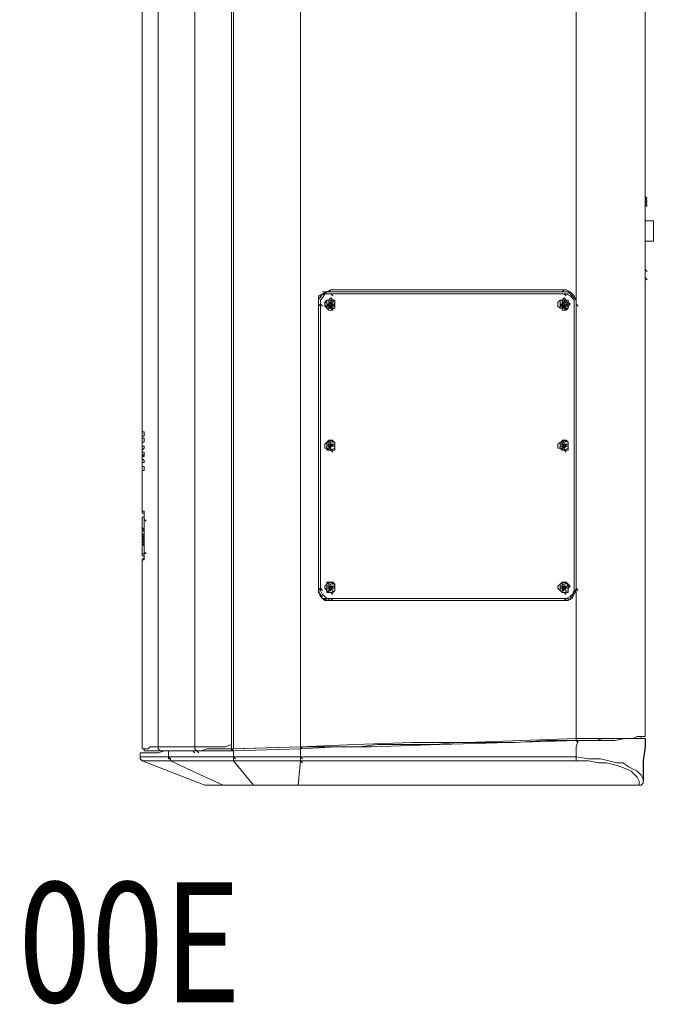
# Model space of a CAD drawing. Units: inches. Extents: x 1338 to 6639, y -5017 to 4471.
# Drawn here: x 3895 to 4265, y -2535 to -1960 of the extents above; entities that cross this region are included whole.
import ezdxf

# ---------------------------------------------------------------- set-up
doc = ezdxf.new("R2010")
doc.units = ezdxf.units.IN
doc.header["$MEASUREMENT"] = 0
doc.layers.add('_____1', color=160, linetype='Continuous')
doc.styles.add('COMPLEX', font='complex.shx', dxfattribs={"width": 0.9})

# ---------------------------------------------------------------- blocks, each defined once
blk = doc.blocks.new('CBT1000E S')
at = {"layer": '_____1', "color": 1, "lineweight": 0}
for p, q in [((0, 395.16), (0, -395.16)), ((9.48, 395.16), (9.48, -581.18)), ((30.8, 393.97), (30.8, -581.18)), ((53.32, 395.16), (53.32, -582.37)), ((92.43, -581.18), (92.43, 393.97)), ((253.57, -576.45), (253.57, 390.42)), ((293.85, -575.26), (293.85, 389.23)), ((293.85, -260.09), (295.04, -261.26)), ((293.85, -260.09), (293.85, -261.26)), ((293.85, -261.26), (295.04, -262.46)), ((293.85, -262.46), (295.04, -263.64)), ((293.85, -262.46), (295.04, -263.64)), ((293.85, -262.46), (295.04, -263.64)), ((293.85, -262.46), (295.04, -263.64)), ((293.85, -262.46), (295.04, -263.64)), ((293.85, -262.46), (295.04, -263.64)), ((293.85, -262.46), (295.04, -263.64)), ((293.85, -263.64), (295.04, -264.82)), ((293.85, -263.64), (295.04, -264.82)), ((293.85, -263.64), (295.04, -264.82)), ((293.85, -264.82), (293.85, -263.64)), ((293.85, -264.82), (295.04, -266.01)), ((293.85, -264.82), (295.04, -266.01)), ((293.85, -264.82), (295.04, -266.01)), ((298.6, -274.3), (293.85, -274.3)), ((298.6, -275.48), (298.6, -274.3)), ((298.6, -275.48), (298.6, -284.97)), ((298.6, -286.15), (293.85, -286.15)), ((298.6, -286.15), (298.6, -284.97)), ((293.85, -302.74), (295.04, -303.93)), ((293.85, -302.74), (295.04, -303.93)), ((293.85, -302.74), (295.04, -303.93)), ((293.85, -302.74), (295.04, -303.93)), ((293.85, -307.47), (295.04, -308.66)), ((293.85, -307.47), (295.04, -308.66)), ((293.85, -307.47), (295.04, -308.66)), ((293.85, -307.47), (295.04, -308.66)), ((293.85, -307.47), (295.04, -308.66)), ((106.65, -315.78), (106.65, -316.96)), ((109.02, -315.78), (110.2, -314.59)), ((245.28, -315.78), (246.46, -314.59)), ((110.2, -320.51), (109.02, -320.51)), ((109.02, -321.7), (109.02, -320.51)), ((109.02, -321.7), (109.02, -322.88)), ((109.02, -322.88), (109.02, -321.7)), ((109.02, -321.7), (109.02, -322.88)), ((110.2, -316.96), (111.38, -318.15)), ((110.2, -320.51), (111.38, -321.7)), ((110.2, -320.51), (111.38, -321.7)), ((110.2, -320.51), (110.2, -321.7)), ((110.2, -321.7), (110.2, -320.51)), ((111.38, -322.88), (110.2, -321.7)), ((110.2, -322.88), (110.2, -321.7)), ((246.46, -320.51), (245.28, -320.51)), ((245.28, -321.7), (245.28, -320.51)), ((245.28, -321.7), (245.28, -320.51)), ((245.28, -321.7), (245.28, -322.88)), ((245.28, -322.88), (245.28, -321.7)), ((245.28, -321.7), (245.28, -322.88)), ((246.46, -321.7), (245.28, -321.7)), ((246.46, -316.96), (247.64, -316.96)), ((246.46, -320.51), (247.64, -321.7)), ((246.46, -320.51), (246.46, -321.7)), ((246.46, -321.7), (246.46, -320.51)), ((246.46, -322.88), (246.46, -321.7)), ((248.83, -316.96), (247.64, -316.96)), ((103.08, -322.88), (103.08, -488.77)), ((103.08, -322.88), (103.08, -488.77)), ((103.08, -322.88), (104.27, -324.07)), ((103.08, -322.88), (104.27, -324.07)), ((104.27, -488.77), (104.27, -322.88)), ((104.27, -322.88), (105.46, -324.07)), ((107.83, -322.88), (109.02, -322.88)), ((107.83, -322.88), (107.83, -324.07)), ((109.02, -322.88), (107.83, -322.88)), ((109.02, -322.88), (107.83, -324.07)), ((109.02, -324.07), (107.83, -324.07)), ((109.02, -322.88), (110.2, -324.07)), ((109.02, -322.88), (110.2, -324.07)), ((109.02, -322.88), (109.02, -324.07)), ((109.02, -322.88), (110.2, -324.07)), ((109.02, -322.88), (110.2, -324.07)), ((109.02, -325.25), (109.02, -324.07)), ((109.02, -324.07), (109.02, -325.25)), ((109.02, -324.07), (110.2, -325.25)), ((109.02, -324.07), (110.2, -324.07)), ((109.02, -325.25), (110.2, -325.25)), ((110.2, -326.44), (109.02, -326.44)), ((110.2, -324.07), (110.2, -322.88)), ((111.38, -322.88), (110.2, -322.88)), ((110.2, -324.07), (110.2, -325.25)), ((110.2, -324.07), (111.38, -324.07)), ((110.2, -324.07), (111.38, -325.25)), ((110.2, -324.07), (111.38, -325.25)), ((110.2, -325.25), (111.38, -326.44)), ((110.2, -325.25), (111.38, -326.44)), ((111.38, -322.88), (112.56, -322.88)), ((111.38, -322.88), (112.56, -322.88)), ((111.38, -322.88), (112.56, -324.07)), ((112.56, -324.07), (111.38, -324.07)), ((112.56, -324.07), (112.56, -322.88)), ((244.09, -322.88), (245.28, -322.88)), ((244.09, -322.88), (244.09, -324.07)), ((245.28, -322.88), (244.09, -322.88)), ((245.28, -322.88), (244.09, -324.07)), ((245.28, -324.07), (244.09, -324.07)), ((245.28, -322.88), (246.46, -324.07)), ((245.28, -322.88), (246.46, -324.07)), ((245.28, -322.88), (246.46, -324.07)), ((245.28, -322.88), (246.46, -324.07)), ((245.28, -322.88), (245.28, -324.07)), ((245.28, -325.25), (245.28, -324.07)), ((245.28, -324.07), (245.28, -325.25)), ((245.28, -324.07), (246.46, -325.25)), ((245.28, -324.07), (246.46, -324.07)), ((245.28, -325.25), (246.46, -325.25)), ((246.46, -326.44), (245.28, -326.44)), ((246.46, -324.07), (246.46, -322.88)), ((247.64, -324.07), (246.46, -322.88)), ((246.46, -324.07), (246.46, -325.25)), ((246.46, -324.07), (247.64, -324.07)), ((246.46, -324.07), (247.64, -325.25)), ((246.46, -324.07), (247.64, -325.25)), ((246.46, -325.25), (247.64, -326.44)), ((247.64, -322.88), (248.83, -322.88)), ((247.64, -322.88), (248.83, -322.88)), ((247.64, -322.88), (248.83, -324.07)), ((248.83, -324.07), (247.64, -324.07)), ((248.83, -324.07), (248.83, -322.88)), ((253.57, -488.77), (253.57, -322.88)), ((253.57, -322.88), (254.75, -324.07)), ((0, -397.53), (0, -398.72)), ((0, -402.27), (0, -403.45)), ((0, -405.83), (0, -407.01)), ((107.83, -404.64), (109.02, -404.64)), ((107.83, -404.64), (107.83, -405.83)), ((109.02, -404.64), (107.83, -404.64)), ((109.02, -405.83), (107.83, -405.83)), ((110.2, -403.45), (109.02, -403.45)), ((109.02, -404.64), (109.02, -403.45)), ((109.02, -404.64), (109.02, -403.45)), ((109.02, -404.64), (110.2, -405.83)), ((109.02, -404.64), (110.2, -405.83)), ((109.02, -404.64), (110.2, -405.83)), ((109.02, -404.64), (110.2, -405.83)), ((110.2, -404.64), (109.02, -404.64)), ((110.2, -404.64), (109.02, -404.64)), ((109.02, -405.83), (109.02, -407.01)), ((109.02, -405.83), (110.2, -407.01)), ((109.02, -405.83), (110.2, -407.01)), ((109.02, -407.01), (109.02, -405.83)), ((109.02, -405.83), (109.02, -407.01)), ((109.02, -408.19), (109.02, -407.01)), ((109.02, -407.01), (109.02, -408.19)), ((110.2, -402.27), (111.38, -403.45)), ((110.2, -403.45), (110.2, -404.64)), ((110.2, -404.64), (110.2, -403.45)), ((111.38, -404.64), (110.2, -404.64)), ((110.2, -404.64), (111.38, -405.83)), ((110.2, -404.64), (111.38, -405.83)), ((111.38, -404.64), (110.2, -404.64)), ((110.2, -405.83), (110.2, -404.64)), ((110.2, -405.83), (110.2, -407.01)), ((111.38, -405.83), (110.2, -405.83)), ((110.2, -407.01), (110.2, -405.83)), ((110.2, -407.01), (110.2, -408.19)), ((111.38, -404.64), (112.56, -404.64)), ((111.38, -404.64), (112.56, -404.64)), ((111.38, -405.83), (111.38, -404.64)), ((112.56, -405.83), (111.38, -405.83)), ((112.56, -405.83), (112.56, -404.64)), ((244.09, -404.64), (245.28, -404.64)), ((244.09, -404.64), (244.09, -405.83)), ((245.28, -404.64), (244.09, -404.64)), ((245.28, -405.83), (244.09, -405.83)), ((246.46, -403.45), (245.28, -403.45)), ((245.28, -404.64), (245.28, -403.45)), ((245.28, -404.64), (246.46, -405.83)), ((245.28, -404.64), (246.46, -405.83)), ((245.28, -404.64), (246.46, -405.83)), ((246.46, -404.64), (245.28, -404.64)), ((245.28, -405.83), (245.28, -407.01)), ((245.28, -405.83), (246.46, -407.01)), ((245.28, -405.83), (246.46, -407.01)), ((245.28, -407.01), (245.28, -405.83)), ((245.28, -405.83), (245.28, -407.01)), ((245.28, -408.19), (245.28, -407.01)), ((245.28, -407.01), (245.28, -408.19)), ((246.46, -402.27), (247.64, -403.45)), ((246.46, -403.45), (246.46, -404.64)), ((246.46, -404.64), (246.46, -403.45)), ((247.64, -404.64), (246.46, -404.64)), ((246.46, -404.64), (247.64, -404.64)), ((246.46, -404.64), (247.64, -405.83)), ((247.64, -404.64), (246.46, -404.64)), ((246.46, -405.83), (246.46, -404.64)), ((246.46, -407.01), (247.64, -405.83)), ((247.64, -405.83), (246.46, -405.83)), ((246.46, -407.01), (246.46, -405.83)), ((246.46, -407.01), (246.46, -408.19)), ((247.64, -404.64), (248.83, -404.64)), ((247.64, -404.64), (248.83, -404.64)), ((247.64, -405.83), (247.64, -404.64)), ((248.83, -405.83), (247.64, -405.83)), ((248.83, -405.83), (248.83, -404.64)), ((0, -410.56), (1.19, -411.75)), ((109.02, -408.19), (110.2, -408.19)), ((110.2, -408.19), (111.38, -409.38)), ((245.28, -408.19), (246.46, -408.19)), ((246.46, -408.19), (247.64, -409.38)), ((0, -414.12), (0, -415.3)), ((0, -417.68), (0, -418.86)), ((0, -422.41), (0, -443.74)), ((0, -443.74), (1.19, -443.74)), ((0, -447.29), (0, -453.22)), ((1.19, -447.29), (0, -447.29)), ((1.19, -447.29), (0, -447.29)), ((1.19, -448.48), (1.19, -447.29)), ((0, -453.22), (0, -454.4)), ((0, -453.22), (1.19, -454.4)), ((0, -453.22), (1.19, -454.4)), ((0, -453.22), (1.19, -454.4)), ((0, -453.22), (0, -454.4)), ((0, -453.22), (1.19, -454.4)), ((0, -453.22), (1.19, -454.4)), ((0, -453.22), (1.19, -454.4)), ((0, -453.22), (1.19, -454.4)), ((0, -453.22), (1.19, -454.4)), ((1.19, -448.48), (1.19, -467.44)), ((1.19, -467.44), (1.19, -448.48)), ((1.19, -448.48), (1.19, -467.44)), ((1.19, -448.48), (2.38, -449.67)), ((1.19, -448.48), (2.38, -449.67)), ((0, -454.4), (0, -456.77)), ((0, -454.4), (1.19, -455.59)), ((0, -457.96), (0, -454.4)), ((0, -454.4), (0, -456.77)), ((0, -454.4), (1.19, -455.59)), ((0, -456.77), (0, -457.96)), ((0, -456.77), (1.19, -457.96)), ((0, -456.77), (0, -457.96)), ((0, -457.96), (1.19, -459.14)), ((0, -457.96), (0, -459.14)), ((0, -457.96), (1.19, -459.14)), ((0, -457.96), (1.19, -459.14)), ((0, -457.96), (1.19, -459.14)), ((0, -462.7), (0, -457.96)), ((0, -457.96), (0, -459.14)), ((0, -457.96), (1.19, -459.14)), ((0, -457.96), (1.19, -459.14)), ((0, -459.14), (1.19, -460.33)), ((0, -459.14), (0, -461.52)), ((0, -460.33), (0, -462.7)), ((0, -460.33), (1.19, -461.52)), ((0, -460.33), (1.19, -461.52)), ((0, -461.52), (0, -462.7)), ((0, -461.52), (1.19, -462.7)), ((0, -461.52), (1.19, -462.7)), ((0, -462.7), (0, -468.62)), ((0, -462.7), (1.19, -463.89)), ((0, -462.7), (1.19, -463.89)), ((0, -462.7), (1.19, -463.89)), ((0, -462.7), (1.19, -463.89)), ((0, -462.7), (1.19, -463.89)), ((0, -462.7), (1.19, -463.89)), ((0, -462.7), (1.19, -463.89)), ((0, -468.62), (1.19, -468.62)), ((1.19, -470.99), (0, -472.18)), ((1.19, -468.62), (1.19, -467.44)), ((1.19, -467.44), (2.38, -468.62)), ((1.19, -467.44), (2.38, -468.62)), ((0, -472.18), (0, -582.37)), ((1.19, -472.18), (0, -472.18)), ((107.83, -487.58), (109.02, -487.58)), ((107.83, -487.58), (107.83, -488.77)), ((109.02, -487.58), (107.83, -487.58)), ((110.2, -486.4), (109.02, -486.4)), ((109.02, -487.58), (109.02, -486.4)), ((109.02, -487.58), (110.2, -488.77)), ((109.02, -487.58), (110.2, -488.77)), ((109.02, -487.58), (110.2, -488.77)), ((109.02, -487.58), (110.2, -488.77)), ((110.2, -487.58), (109.02, -487.58)), ((110.2, -485.21), (111.38, -486.4)), ((110.2, -486.4), (110.2, -487.58)), ((110.2, -487.58), (110.2, -486.4)), ((111.38, -487.58), (110.2, -487.58)), ((110.2, -487.58), (111.38, -488.77)), ((110.2, -487.58), (111.38, -488.77)), ((111.38, -487.58), (110.2, -487.58)), ((110.2, -488.77), (110.2, -487.58)), ((111.38, -487.58), (112.56, -487.58)), ((111.38, -488.77), (111.38, -487.58)), ((112.56, -488.77), (112.56, -487.58)), ((244.09, -487.58), (245.28, -487.58)), ((244.09, -487.58), (244.09, -488.77)), ((245.28, -487.58), (244.09, -487.58)), ((246.46, -486.4), (245.28, -486.4)), ((245.28, -487.58), (245.28, -486.4)), ((245.28, -487.58), (246.46, -488.77)), ((245.28, -487.58), (246.46, -488.77)), ((245.28, -487.58), (246.46, -488.77)), ((245.28, -487.58), (246.46, -488.77)), ((246.46, -487.58), (245.28, -487.58)), ((246.46, -485.21), (247.64, -486.4)), ((246.46, -486.4), (246.46, -487.58)), ((246.46, -487.58), (246.46, -486.4)), ((247.64, -487.58), (246.46, -487.58)), ((246.46, -487.58), (247.64, -488.77)), ((246.46, -487.58), (247.64, -488.77)), ((247.64, -487.58), (246.46, -487.58)), ((246.46, -488.77), (246.46, -487.58)), ((247.64, -487.58), (248.83, -487.58)), ((247.64, -487.58), (248.83, -487.58)), ((247.64, -488.77), (247.64, -487.58)), ((248.83, -488.77), (248.83, -487.58)), ((103.08, -488.77), (104.27, -489.95)), ((103.08, -488.77), (104.27, -489.95)), ((104.27, -488.77), (105.46, -489.95)), ((104.27, -492.32), (105.46, -493.51)), ((109.02, -488.77), (107.83, -488.77)), ((109.02, -489.95), (109.02, -488.77)), ((109.02, -488.77), (110.2, -489.95)), ((109.02, -488.77), (110.2, -489.95)), ((109.02, -488.77), (109.02, -489.95)), ((109.02, -488.77), (110.2, -489.95)), ((109.02, -489.95), (110.2, -489.95)), ((110.2, -491.13), (109.02, -491.13)), ((110.2, -488.77), (110.2, -489.95)), ((110.2, -488.77), (111.38, -488.77)), ((110.2, -488.77), (111.38, -489.95)), ((110.2, -491.13), (111.38, -492.32)), ((112.56, -488.77), (111.38, -488.77)), ((245.28, -488.77), (244.09, -488.77)), ((245.28, -489.95), (245.28, -488.77)), ((245.28, -488.77), (246.46, -489.95)), ((245.28, -488.77), (246.46, -489.95)), ((245.28, -488.77), (245.28, -489.95)), ((245.28, -488.77), (246.46, -489.95)), ((245.28, -489.95), (246.46, -489.95)), ((246.46, -491.13), (245.28, -491.13)), ((246.46, -488.77), (246.46, -489.95)), ((246.46, -488.77), (247.64, -488.77)), ((246.46, -488.77), (247.64, -489.95)), ((246.46, -488.77), (247.64, -489.95)), ((247.64, -488.77), (246.46, -488.77)), ((246.46, -491.13), (247.64, -492.32)), ((248.83, -488.77), (247.64, -488.77)), ((253.57, -488.77), (254.75, -489.95)), ((105.46, -494.69), (106.65, -494.69)), ((106.65, -494.69), (107.83, -495.88)), ((109.02, -495.88), (110.2, -495.88)), ((245.28, -495.88), (246.46, -495.88)), ((246.46, -494.69), (247.64, -495.88)), ((247.64, -494.69), (246.46, -494.69)), ((247.64, -494.69), (248.83, -494.69)), ((253.57, -576.45), (253.57, -577.63)), ((253.57, -577.63), (254.75, -578.82)), ((291.49, -575.26), (291.49, -576.45)), ((29.63, -583.56), (30.8, -584.74)), ((31.99, -583.56), (33.19, -584.74)), ((53.32, -582.37), (52.13, -582.37)), ((52.13, -582.37), (53.32, -583.56)), ((53.32, -582.37), (92.43, -581.18)), ((53.32, -583.56), (92.43, -582.37)), ((92.43, -581.18), (93.61, -582.37)), ((15.41, -587.11), (16.6, -588.29)), ((53.32, -587.11), (92.43, -587.11)), ((91.24, -603.7), (92.43, -589.49)), ((92.43, -587.11), (93.61, -588.29)), ((92.43, -589.49), (93.61, -590.66)), ((36.73, -603.7), (47.4, -603.7)), ((48.59, -603.7), (39.1, -603.7)), ((47.4, -603.7), (48.59, -603.7)), ((65.17, -603.7), (91.24, -603.7)), ((91.24, -603.7), (290.29, -603.7)), ((290.29, -603.7), (91.24, -603.7))]:
    blk.add_line(p, q, dxfattribs=at)
at = {"layer": '_____1', "color": 1}
for p, q in [((293.85, -576.45), (293.85, -581.18)), ((293.85, -581.18), (292.67, -589.49)), ((292.67, -589.49), (292.67, -594.22)), ((292.67, -594.22), (292.67, -600.15)), ((292.67, -600.15), (292.67, -601.33))]:
    blk.add_line(p, q, dxfattribs=at)
at = {"layer": '_____1', "color": 1, "lineweight": 0}
for points in [[(52.13, -582.37), (52.13, 395.16), (53.32, 395.16)], [(293.85, -263.64), (293.85, -262.46), (293.85, -261.26)], [(293.85, -307.47), (293.85, -307.47), (293.85, -302.74)], [(246.46, -495.88), (248.83, -495.88), (251.2, -494.69), (252.38, -492.32), (253.57, -489.95), (253.57, -488.77), (253.57, -322.88), (253.57, -320.51), (252.38, -318.15), (250.02, -315.78), (247.64, -314.59), (246.46, -314.59), (231.05, -314.59), (200.24, -314.59), (168.26, -314.59), (139.82, -314.59), (110.2, -314.59), (107.83, -315.78), (105.46, -316.96), (103.08, -318.15), (103.08, -320.51), (103.08, -322.88), (103.08, -488.77), (103.08, -491.13), (104.27, -493.51), (105.46, -494.69), (107.83, -495.88), (110.2, -495.88), (125.6, -495.88), (156.4, -495.88), (188.4, -495.88), (216.84, -495.88), (246.46, -495.88)], [(103.08, -322.88), (103.08, -320.51), (104.27, -318.15), (106.65, -316.96), (107.83, -315.78), (110.2, -315.78)], [(105.46, -315.78), (107.83, -315.78), (109.02, -315.78)], [(109.02, -315.78), (125.6, -315.78), (156.4, -315.78), (187.22, -315.78), (216.84, -315.78), (245.28, -315.78)], [(246.46, -315.78), (226.32, -315.78), (187.22, -315.78), (149.3, -315.78), (110.2, -315.78)], [(245.28, -315.78), (247.64, -315.78), (248.83, -315.78)], [(246.46, -315.78), (248.83, -315.78), (250.02, -316.96), (252.38, -319.33), (253.57, -320.51), (253.57, -322.88)], [(103.08, -320.51), (103.08, -322.88), (103.08, -488.77)], [(252.38, -488.77), (252.38, -489.95), (251.2, -492.32), (250.02, -493.51), (247.64, -494.69), (246.46, -494.69), (234.61, -494.69), (209.73, -494.69), (184.84, -494.69), (159.97, -494.69), (135.08, -494.69), (110.2, -494.69), (107.83, -494.69), (106.65, -493.51), (105.46, -492.32), (104.27, -489.95), (104.27, -488.77), (104.27, -322.88), (104.27, -320.51), (105.46, -319.33), (106.65, -316.96), (109.02, -316.96), (110.2, -316.96), (122.05, -316.96), (146.93, -316.96), (171.81, -316.96), (196.7, -316.96), (221.57, -316.96), (246.46, -316.96), (247.64, -316.96), (250.02, -318.15), (251.2, -319.33), (252.38, -320.51), (252.38, -322.88), (252.38, -488.77)], [(104.27, -322.88), (104.27, -320.51), (105.46, -319.33), (106.65, -316.96), (109.02, -316.96), (110.2, -316.96)], [(106.65, -316.96), (105.46, -316.96), (104.27, -319.33)], [(110.2, -326.44), (109.02, -326.44), (107.83, -325.25), (106.65, -324.07), (106.65, -322.88), (106.65, -321.7), (107.83, -320.51), (109.02, -320.51), (110.2, -319.33), (111.38, -320.51), (112.56, -320.51), (112.56, -321.7), (112.56, -322.88), (112.56, -324.07), (112.56, -325.25), (111.38, -325.25), (111.38, -326.44), (110.2, -326.44)], [(110.2, -320.51), (107.83, -320.51), (106.65, -322.88), (107.83, -325.25), (110.2, -325.25)], [(110.2, -320.51), (107.83, -320.51), (107.83, -322.88), (107.83, -325.25), (110.2, -325.25)], [(112.56, -322.88), (112.56, -320.51), (110.2, -320.51), (107.83, -320.51), (107.83, -322.88), (107.83, -325.25), (110.2, -325.25), (112.56, -325.25), (112.56, -322.88)], [(110.2, -320.51), (109.02, -320.51), (107.83, -320.51), (107.83, -321.7), (107.83, -322.88)], [(110.2, -321.7), (109.02, -321.7), (109.02, -320.51)], [(110.2, -326.44), (112.56, -325.25), (112.56, -322.88), (111.38, -320.51), (109.02, -320.51)], [(110.2, -322.88), (110.2, -321.7), (109.02, -322.88)], [(110.2, -316.96), (122.05, -316.96), (146.93, -316.96), (171.81, -316.96), (196.7, -316.96), (221.57, -316.96), (246.46, -316.96), (247.64, -318.15)], [(110.2, -321.7), (110.2, -322.88), (111.38, -322.88)], [(246.46, -326.44), (245.28, -326.44), (245.28, -325.25), (244.09, -325.25), (242.91, -324.07), (242.91, -322.88), (242.91, -321.7), (244.09, -320.51), (245.28, -320.51), (246.46, -319.33), (247.64, -320.51), (248.83, -320.51), (248.83, -321.7), (250.02, -322.88), (248.83, -324.07), (248.83, -325.25), (247.64, -326.44), (246.46, -326.44)], [(248.83, -322.88), (248.83, -320.51), (246.46, -320.51), (244.09, -320.51), (244.09, -322.88), (244.09, -325.25), (246.46, -325.25), (248.83, -325.25), (248.83, -322.88)], [(246.46, -320.51), (245.28, -320.51), (244.09, -320.51), (244.09, -321.7), (244.09, -322.88)], [(246.46, -326.44), (248.83, -325.25), (248.83, -322.88), (247.64, -320.51), (245.28, -320.51)], [(246.46, -322.88), (246.46, -321.7), (245.28, -322.88)], [(247.64, -322.88), (247.64, -321.7), (246.46, -321.7)], [(246.46, -321.7), (246.46, -322.88), (247.64, -322.88)], [(107.83, -322.88), (107.83, -324.07), (107.83, -325.25), (109.02, -325.25), (110.2, -325.25)], [(109.02, -322.88), (109.02, -324.07), (110.2, -325.25)], [(109.02, -324.07), (110.2, -324.07), (110.2, -325.25)], [(111.38, -324.07), (110.2, -322.88), (111.38, -322.88), (112.56, -324.07)], [(244.09, -322.88), (244.09, -324.07), (244.09, -325.25), (245.28, -325.25), (246.46, -325.25)], [(245.28, -322.88), (245.28, -324.07), (246.46, -325.25)], [(245.28, -324.07), (246.46, -324.07), (246.46, -325.25)], [(247.64, -322.88), (246.46, -322.88), (247.64, -322.88), (248.83, -324.07)], [(0, -397.53), (0, -396.35), (0, -395.16), (0, -396.35), (0, -397.53), (0, -396.35), (0, -395.16)], [(0, -397.53), (0, -398.72), (0, -399.9), (0, -398.72), (0, -397.53), (0, -398.72), (0, -399.9), (1.19, -399.9), (1.19, -398.72), (1.19, -397.53), (0, -397.53)], [(0, -402.27), (0, -401.08), (0, -399.9), (0, -398.72), (0, -399.9), (0, -401.08), (0, -402.27), (0, -401.08), (0, -399.9), (0, -398.72)], [(0, -401.08), (0, -402.27), (0, -403.45), (0, -404.64), (0, -403.45), (1.19, -403.45), (1.19, -402.27), (1.19, -401.08), (0, -401.08)], [(0, -401.08), (0, -402.27), (0, -403.45), (0, -404.64), (0, -403.45), (0, -402.27), (0, -401.08)], [(0, -403.45), (0, -404.64), (0, -405.83), (0, -404.64), (0, -403.45)], [(0, -405.83), (0, -404.64), (0, -403.45)], [(0, -404.64), (0, -405.83), (0, -407.01), (0, -408.19), (1.19, -407.01), (1.19, -405.83), (0, -405.83), (0, -404.64)], [(0, -404.64), (0, -405.83), (0, -407.01), (0, -408.19), (0, -407.01), (0, -405.83), (0, -404.64)], [(0, -407.01), (0, -408.19), (0, -409.38), (0, -410.56), (0, -409.38), (0, -408.19), (0, -407.01)], [(0, -410.56), (0, -409.38), (0, -408.19), (0, -407.01)], [(110.2, -402.27), (111.38, -402.27), (111.38, -403.45), (112.56, -403.45), (112.56, -404.64), (112.56, -405.83), (112.56, -407.01), (112.56, -408.19), (111.38, -408.19), (110.2, -408.19), (109.02, -408.19), (107.83, -408.19), (107.83, -407.01), (106.65, -407.01), (106.65, -405.83), (106.65, -404.64), (107.83, -403.45), (109.02, -402.27), (110.2, -402.27)], [(110.2, -402.27), (109.02, -403.45), (107.83, -403.45), (107.83, -404.64), (107.83, -405.83)], [(112.56, -405.83), (112.56, -403.45), (110.2, -402.27), (107.83, -403.45), (107.83, -405.83), (107.83, -407.01), (110.2, -408.19), (112.56, -407.01), (112.56, -405.83)], [(109.02, -404.64), (109.02, -405.83), (107.83, -405.83)], [(107.83, -405.83), (107.83, -407.01), (109.02, -408.19), (110.2, -408.19)], [(109.02, -404.64), (109.02, -405.83), (110.2, -405.83)], [(109.02, -407.01), (110.2, -407.01), (110.2, -408.19)], [(110.2, -408.19), (112.56, -408.19), (112.56, -405.83), (112.56, -403.45), (110.2, -402.27)], [(110.2, -404.64), (110.2, -404.64), (111.38, -404.64)], [(110.2, -407.01), (110.2, -405.83), (111.38, -405.83)], [(110.2, -405.83), (111.38, -405.83), (112.56, -405.83)], [(246.46, -402.27), (247.64, -402.27), (248.83, -403.45), (248.83, -404.64), (248.83, -405.83), (248.83, -407.01), (248.83, -408.19), (247.64, -408.19), (246.46, -408.19), (245.28, -408.19), (244.09, -407.01), (242.91, -407.01), (242.91, -405.83), (242.91, -404.64), (244.09, -403.45), (245.28, -403.45), (245.28, -402.27), (246.46, -402.27)], [(246.46, -402.27), (245.28, -403.45), (244.09, -403.45), (244.09, -404.64), (244.09, -405.83)], [(248.83, -405.83), (248.83, -403.45), (246.46, -402.27), (244.09, -403.45), (244.09, -405.83), (244.09, -407.01), (246.46, -408.19), (248.83, -407.01), (248.83, -405.83)], [(245.28, -404.64), (245.28, -405.83), (244.09, -405.83)], [(244.09, -405.83), (244.09, -407.01), (245.28, -408.19), (246.46, -408.19)], [(246.46, -404.64), (245.28, -404.64), (245.28, -403.45)], [(245.28, -404.64), (246.46, -405.83), (246.46, -407.01)], [(245.28, -404.64), (245.28, -405.83), (246.46, -405.83)], [(245.28, -407.01), (246.46, -407.01), (246.46, -408.19)], [(246.46, -408.19), (248.83, -408.19), (248.83, -405.83), (248.83, -403.45), (246.46, -402.27)], [(246.46, -404.64), (246.46, -404.64), (247.64, -405.83)], [(246.46, -405.83), (247.64, -405.83), (248.83, -405.83)], [(0, -409.38), (0, -410.56), (0, -411.75), (1.19, -411.75), (1.19, -410.56), (1.19, -409.38), (0, -409.38)], [(0, -409.38), (0, -410.56), (0, -411.75), (0, -410.56), (0, -409.38)], [(0, -410.56), (0, -411.75), (0, -412.93), (0, -414.12), (0, -412.93), (0, -411.75), (0, -410.56)], [(0, -414.12), (0, -412.93), (0, -411.75), (0, -410.56)], [(0, -412.93), (0, -414.12), (0, -415.3), (0, -416.49), (0, -415.3), (1.19, -415.3), (1.19, -414.12), (0, -412.93)], [(0, -412.93), (0, -414.12), (0, -415.3), (0, -416.49), (0, -415.3), (0, -414.12), (0, -412.93)], [(0, -415.3), (0, -416.49), (0, -417.68), (0, -416.49), (0, -415.3)], [(0, -417.68), (0, -416.49), (0, -415.3)], [(0, -416.49), (0, -417.68), (0, -418.86), (0, -420.04), (1.19, -420.04), (1.19, -418.86), (1.19, -417.68), (0, -417.68), (0, -416.49)], [(0, -416.49), (0, -417.68), (0, -418.86), (0, -420.04), (0, -418.86), (0, -417.68), (0, -416.49)], [(0, -418.86), (0, -420.04), (0, -421.23), (0, -422.41), (0, -421.23), (0, -420.04), (0, -418.86)], [(0, -422.41), (0, -421.23), (0, -420.04), (0, -418.86)], [(0, -443.74), (0, -444.92), (1.19, -444.92)], [(1.19, -443.74), (1.19, -444.92), (1.19, -446.11), (1.19, -447.29), (1.19, -448.48)], [(1.19, -443.74), (1.19, -444.92), (1.19, -446.11), (1.19, -447.29), (1.19, -448.48)], [(0, -462.7), (0, -460.33), (0, -453.22)], [(0, -453.22), (0, -461.52), (0, -462.7), (0, -461.52), (0, -460.33)], [(0, -462.7), (0, -453.22), (1.19, -454.4)], [(0, -459.14), (0, -461.52), (0, -462.7), (1.19, -463.89)], [(0, -468.62), (0, -469.81), (1.19, -469.81)], [(1.19, -467.44), (1.19, -468.62), (1.19, -469.81), (1.19, -470.99), (1.19, -472.18)], [(1.19, -467.44), (1.19, -469.81), (1.19, -470.99), (1.19, -472.18)], [(110.2, -491.13), (109.02, -491.13), (107.83, -491.13), (107.83, -489.95), (106.65, -488.77), (106.65, -487.58), (107.83, -486.4), (107.83, -485.21), (109.02, -485.21), (110.2, -485.21), (111.38, -485.21), (112.56, -486.4), (112.56, -487.58), (112.56, -488.77), (112.56, -489.95), (111.38, -491.13), (110.2, -491.13)], [(110.2, -485.21), (109.02, -485.21), (107.83, -486.4), (107.83, -487.58)], [(112.56, -487.58), (112.56, -486.4), (110.2, -485.21), (107.83, -486.4), (107.83, -487.58), (107.83, -489.95), (110.2, -491.13), (112.56, -489.95), (112.56, -487.58)], [(107.83, -487.58), (107.83, -488.77), (107.83, -489.95), (109.02, -491.13), (110.2, -491.13)], [(109.02, -487.58), (109.02, -488.77), (107.83, -488.77)], [(110.2, -491.13), (112.56, -489.95), (112.56, -487.58), (111.38, -485.21), (109.02, -485.21)], [(110.2, -487.58), (109.02, -487.58), (109.02, -486.4)], [(109.02, -487.58), (109.02, -488.77), (110.2, -488.77)], [(110.2, -487.58), (110.2, -487.58), (111.38, -487.58), (112.56, -487.58)], [(246.46, -491.13), (245.28, -491.13), (244.09, -489.95), (242.91, -488.77), (242.91, -487.58), (244.09, -486.4), (245.28, -485.21), (246.46, -485.21), (247.64, -485.21), (248.83, -486.4), (250.02, -487.58), (248.83, -488.77), (248.83, -489.95), (248.83, -491.13), (247.64, -491.13), (246.46, -491.13)], [(248.83, -487.58), (248.83, -486.4), (246.46, -485.21), (244.09, -486.4), (244.09, -487.58), (244.09, -489.95), (246.46, -491.13), (248.83, -489.95), (248.83, -487.58)], [(246.46, -485.21), (245.28, -485.21), (244.09, -486.4), (244.09, -487.58)], [(244.09, -487.58), (244.09, -488.77), (244.09, -489.95), (245.28, -491.13), (246.46, -491.13)], [(245.28, -487.58), (245.28, -488.77), (244.09, -488.77)], [(246.46, -491.13), (248.83, -489.95), (248.83, -487.58), (247.64, -485.21), (245.28, -485.21)], [(246.46, -487.58), (245.28, -487.58), (245.28, -486.4)], [(245.28, -487.58), (245.28, -488.77), (246.46, -488.77)], [(246.46, -487.58), (246.46, -487.58), (247.64, -487.58)], [(253.57, -488.77), (252.38, -491.13), (251.2, -493.51), (250.02, -494.69), (247.64, -495.88), (246.46, -495.88), (226.32, -495.88), (187.22, -495.88), (149.3, -495.88), (110.2, -495.88), (107.83, -494.69), (105.46, -494.69), (104.27, -492.32), (103.08, -489.95), (103.08, -488.77)], [(110.2, -494.69), (107.83, -494.69), (106.65, -493.51), (105.46, -492.32), (104.27, -489.95), (104.27, -488.77)], [(109.02, -488.77), (109.02, -488.77), (110.2, -489.95)], [(109.02, -488.77), (110.2, -488.77), (110.2, -489.95)], [(111.38, -488.77), (110.2, -488.77), (111.38, -489.95)], [(110.2, -488.77), (111.38, -488.77), (112.56, -488.77)], [(245.28, -488.77), (245.28, -488.77), (246.46, -489.95)], [(245.28, -488.77), (246.46, -488.77), (246.46, -489.95)], [(246.46, -488.77), (247.64, -488.77), (248.83, -488.77)], [(109.02, -495.88), (106.65, -495.88), (105.46, -494.69)], [(245.28, -495.88), (229.87, -495.88), (199.07, -495.88), (168.26, -495.88), (138.64, -495.88), (109.02, -495.88)], [(246.46, -494.69), (233.43, -494.69), (209.73, -494.69), (184.84, -494.69), (159.97, -494.69), (135.08, -494.69), (110.2, -494.69), (111.38, -495.88)], [(30.8, -581.18), (33.19, -581.18), (36.73, -581.18), (40.29, -581.18), (45.02, -581.18), (48.59, -581.18), (52.13, -580)], [(92.43, -581.18), (124.42, -580), (157.59, -578.82), (189.58, -578.82), (221.57, -577.63), (253.57, -576.45)], [(92.43, -587.11), (92.43, -582.37), (113.75, -581.18), (133.89, -581.18), (174.19, -580), (214.46, -578.82), (254.75, -577.63)], [(92.43, -581.18), (104.27, -581.18), (116.13, -581.18), (126.78, -581.18), (137.45, -580), (149.3, -580), (161.15, -580), (171.81, -580), (183.66, -578.82), (201.43, -578.82), (218.03, -578.82), (235.79, -577.63), (253.57, -577.63)], [(253.57, -576.45), (258.31, -576.45), (261.86, -576.45), (265.41, -576.45), (270.16, -576.45), (273.71, -576.45), (276.09, -576.45), (279.63, -576.45), (282, -576.45), (284.38, -576.45), (286.75, -576.45), (289.12, -575.26), (290.29, -575.26), (291.49, -575.26), (292.67, -575.26), (293.85, -575.26)], [(253.57, -577.63), (257.12, -577.63), (261.86, -577.63), (265.41, -577.63), (268.97, -576.45), (272.53, -576.45), (277.27, -576.45), (280.81, -576.45), (284.38, -576.45), (286.75, -576.45), (289.12, -576.45), (290.29, -576.45), (291.49, -576.45)], [(253.57, -587.11), (253.57, -581.18), (254.75, -577.63)], [(254.75, -577.63), (261.86, -577.63), (268.97, -577.63), (276.09, -577.63), (282, -576.45), (286.75, -576.45), (290.29, -576.45), (292.67, -576.45), (293.85, -576.45)], [(15.41, -583.56), (13.04, -583.56), (9.48, -584.74), (7.11, -584.74), (4.75, -584.74), (2.38, -584.74), (0, -584.74), (-1.18, -584.74)], [(-1.18, -584.74), (-1.18, -587.11), (-1.18, -588.29), (0, -589.49), (36.73, -603.7), (37.92, -603.7), (39.1, -603.7)], [(0, -582.37), (1.19, -582.37), (2.38, -582.37), (3.57, -582.37), (4.75, -581.18), (7.11, -581.18), (9.48, -581.18)], [(0, -582.37), (1.19, -582.37), (1.19, -583.56), (2.38, -583.56)], [(11.85, -583.56), (9.48, -583.56), (7.11, -583.56), (5.93, -583.56), (3.57, -583.56), (2.38, -583.56)], [(9.48, -581.18), (9.48, -582.37), (10.67, -583.56), (11.85, -583.56)], [(9.48, -581.18), (11.85, -581.18), (15.41, -581.18), (17.77, -581.18), (21.33, -581.18), (23.7, -581.18), (27.26, -581.18), (30.8, -581.18)], [(10.67, -583.56), (10.67, -583.56), (11.85, -583.56)], [(31.99, -583.56), (29.63, -583.56), (27.26, -583.56), (23.7, -583.56), (20.15, -583.56), (16.6, -583.56), (14.22, -583.56), (11.85, -583.56)], [(20.15, -583.56), (16.6, -583.56), (15.41, -583.56), (13.04, -583.56), (11.85, -583.56)], [(15.41, -587.11), (15.41, -585.93), (15.41, -584.74), (15.41, -583.56), (18.97, -583.56), (22.51, -583.56), (26.08, -583.56), (31.99, -583.56), (36.73, -583.56), (43.84, -583.56), (48.59, -583.56), (53.32, -583.56)], [(28.44, -583.56), (27.26, -583.56), (24.89, -583.56), (22.51, -583.56), (20.15, -583.56)], [(30.8, -581.18), (30.8, -582.37), (31.99, -583.56)], [(52.13, -582.37), (48.59, -582.37), (45.02, -582.37), (41.47, -582.37), (37.92, -582.37), (34.37, -583.56), (31.99, -583.56)], [(52.13, -582.37), (92.43, -581.18), (92.43, -582.37)], [(53.32, -583.56), (52.13, -583.56), (52.13, -582.37)], [(53.32, -583.56), (53.32, -584.74), (53.32, -585.93), (53.32, -587.11)], [(-1.18, -587.11), (0, -587.11), (1.19, -587.11), (3.57, -587.11), (7.11, -587.11), (9.48, -587.11), (15.41, -587.11)], [(16.6, -589.49), (10.67, -589.49), (5.93, -589.49), (3.57, -589.49), (1.19, -589.49), (0, -589.49)], [(15.41, -587.11), (16.6, -587.11), (18.97, -587.11), (22.51, -587.11), (26.08, -587.11), (30.8, -587.11), (35.55, -587.11), (42.66, -587.11), (47.4, -587.11), (53.32, -587.11)], [(15.41, -587.11), (16.6, -588.29), (16.6, -589.49)], [(16.6, -589.49), (16.6, -588.29), (15.41, -588.29), (15.41, -587.11)], [(47.4, -603.7), (31.99, -596.59), (16.6, -589.49)], [(53.32, -589.49), (47.4, -589.49), (42.66, -589.49), (36.73, -589.49), (30.8, -589.49), (27.26, -589.49), (23.7, -589.49), (20.15, -589.49), (16.6, -589.49)], [(53.32, -589.49), (53.32, -588.29), (53.32, -587.11)], [(92.43, -589.49), (53.32, -589.49), (53.32, -588.29), (53.32, -587.11), (54.51, -588.29)], [(53.32, -589.49), (53.32, -589.49), (65.17, -603.7)], [(92.43, -587.11), (129.15, -587.11), (150.49, -587.11), (170.62, -587.11), (191.95, -587.11), (212.1, -587.11), (233.43, -587.11), (253.57, -587.11)], [(253.57, -589.49), (233.43, -589.49), (212.1, -589.49), (191.95, -589.49), (170.62, -589.49), (150.49, -589.49), (129.15, -589.49), (92.43, -589.49), (92.43, -588.29), (92.43, -587.11)], [(92.43, -589.49), (92.43, -588.29), (92.43, -587.11)], [(253.57, -589.49), (253.57, -588.29), (253.57, -587.11)], [(253.57, -587.11), (260.67, -588.29), (267.78, -588.29), (272.53, -589.49), (277.27, -590.66), (280.81, -590.66), (284.38, -593.03), (286.75, -594.22), (289.12, -595.41), (291.49, -597.78), (292.67, -600.15), (292.67, -601.33)], [(290.29, -603.7), (290.29, -601.33), (289.12, -598.96), (287.93, -597.78), (285.56, -595.41), (283.19, -594.22), (279.63, -593.03), (276.09, -591.85), (271.34, -590.66), (266.6, -590.66), (260.67, -589.49), (253.57, -589.49)], [(290.29, -603.7), (291.49, -603.7), (292.67, -602.51), (292.67, -601.33)], [(290.29, -603.7), (291.49, -603.7), (292.67, -602.51), (292.67, -601.33)], [(290.29, -603.7), (291.49, -603.7), (292.67, -602.51), (292.67, -601.33)], [(47.4, -603.7), (48.59, -603.7), (49.77, -603.7), (52.13, -603.7), (54.51, -603.7), (56.88, -603.7), (59.25, -603.7), (62.81, -603.7), (65.17, -603.7)], [(65.17, -603.7), (62.81, -603.7), (60.43, -603.7), (58.07, -603.7), (55.7, -603.7), (53.32, -603.7), (50.96, -603.7), (49.77, -603.7), (48.59, -603.7)], [(91.24, -603.7), (91.24, -603.7), (65.17, -603.7)]]:
    blk.add_lwpolyline(points, dxfattribs=at)

msp = doc.modelspace()

# ---------------------------------------------------------------- block references
at = {"linetype": 'Continuous', "lineweight": 0}
msp.add_blockref('CBT1000E S', (3966.35, -1803.53), dxfattribs=at)

# ---------------------------------------------------------------- texts
at = {"lineweight": 25, "style": 'COMPLEX', "width": 0.8}
msp.add_text('CBT 1000E', height=70, dxfattribs=at).set_placement((3647.54, -2533.81))

doc.saveas('drawing.dxf')
